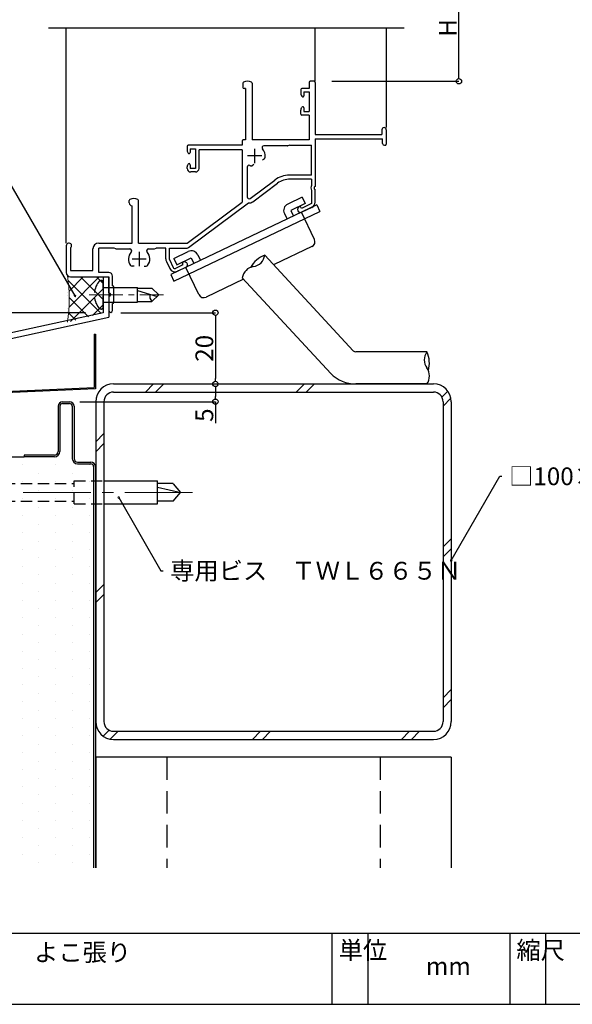
# Model space of a CAD drawing. Extents: x 20 to 800, y 10 to 560.
# Drawn here: x 382 to 538, y 10 to 287 of the extents above; entities that cross this region are included whole.
import ezdxf
from ezdxf import colors
from ezdxf.entities.mleader import LeaderData, LeaderLine
from ezdxf.math import Vec2, Vec3

# ---------------------------------------------------------------- set-up
doc = ezdxf.new("R2010")
doc.units = 0
doc.linetypes.add('CENTER2', pattern=[28.575, 19.05, -3.175, 3.175, -3.175])
doc.linetypes.add('DASHED2', pattern=[9.525, 6.35, -3.175])
doc.layers.get('0').update_dxf_attribs({"linetype": 'CONTINUOUS'})
doc.layers.get('DEFPOINTS').update_dxf_attribs({"linetype": 'CONTINUOUS'})
for name, color, linetype, lineweight in [('HIKIDASI', 7, 'CONTINUOUS', 5), ('SEALING', 7, 'CONTINUOUS', 9), ('SUNPOU', 7, 'CONTINUOUS', 5)]:
    doc.layers.add(name, color=color, linetype=linetype, lineweight=lineweight)
for name, color, linetype in [('SASH', 7, 'CONTINUOUS'), ('SEIHIN', 4, 'CONTINUOUS'), ('SITAJI', 7, 'CONTINUOUS'), ('SUTEITA', 1, 'CONTINUOUS'), ('TEKUSU', 7, 'CONTINUOUS'), ('WAKU', 7, 'CONTINUOUS')]:
    doc.layers.add(name, color=color, linetype=linetype)
doc.styles.get("Standard").update_dxf_attribs({"font": 'txt.shx', "height": 5, "bigfont": 'extfont.shx'})
doc.styles.add('WAKU', font='txt', dxfattribs={"height": 5})
doc.dimstyles.get("Standard").update_dxf_attribs({"dimtxt": 5, "dimasz": 1.5, "dimexe": 0, "dimexo": 5, "dimtad": 1, "dimdec": 1, "dimdsep": 46, "dimtxsty": 'STANDARD', "dimblk": 'DOTBLANK', "dimcen": 2.5, "dimadec": 0, "dimazin": 0, "dimtfac": 1, "dimtdec": 1, "dimtmove": 0, "dimatfit": 3, "dimldrblk": 'NONE', "dimfxl": 1, "dimtolj": 1, "dimtzin": 0, "dimarcsym": 0})
doc.dimstyles.new('コピー - STANDARD', dxfattribs={"dimtxt": 5, "dimasz": 1.5, "dimexe": 0, "dimexo": 5, "dimtad": 1, "dimdec": 4, "dimdsep": 46, "dimtxsty": 'WAKU', "dimblk": 'DOTBLANK', "dimcen": 2.5, "dimadec": 0, "dimazin": 0, "dimtfac": 1, "dimtdec": 4, "dimtmove": 0, "dimatfit": 3, "dimldrblk": 'NONE', "dimfxl": 1, "dimtolj": 1, "dimtzin": 0, "dimarcsym": 0})

# ---------------------------------------------------------------- blocks, each defined once
blk = doc.blocks.new('_DotBlank')
at = {"color": 0, "linetype": 'ByBlock', "lineweight": -2}
blk.add_line((-0.5, 0), (-1, 0), dxfattribs=at)
blk.add_circle((0, 0), 0.5, dxfattribs=at)
blk = doc.blocks.new('*D3')
at = {"layer": 'DEFPOINTS', "color": 0, "transparency": 16777216}
for p in [(464.89, 299.63), (505.65, 299.63), (464.89, 269.63)]:
    blk.add_point(p, dxfattribs=at)
at = {"layer": 'SUNPOU', "color": 0, "lineweight": -2, "transparency": 16777216}
for p, q in [((469.89, 299.63), (505.65, 299.63)), ((505.65, 271.13), (505.65, 298.13)), ((469.89, 269.63), (505.65, 269.63))]:
    blk.add_line(p, q, dxfattribs=at)
at = {"layer": 'SUNPOU', "color": 0, "lineweight": -2, "transparency": 16777216, "xscale": 1.5, "yscale": 1.5, "zscale": 1.5}
for p, rotation in [((505.65, 299.63), 90), ((505.65, 269.63), 270)]:
    blk.add_blockref('_DotBlank', p, dxfattribs=dict(at, rotation=rotation))
at = {"layer": 'SUNPOU', "color": 0, "transparency": 16777216, "insert": (502.53, 284.63), "char_height": 5, "attachment_point": 5, "rotation": 90}
blk.add_mtext('\\A1;H', dxfattribs=at)
blk = doc.blocks.new('_NONE')
at = {"color": 0, "linetype": 'ByBlock'}
blk.add_circle((0, 0), 0.25, dxfattribs=at)
blk = doc.blocks.new('*D11')
at = {"layer": 'DEFPOINTS', "color": 0, "transparency": 16777216}
for p in [(405.59, 204.53), (316.36, 189.53), (336.49, 189.53)]:
    blk.add_point(p, dxfattribs=at)
at = {"layer": 'SUNPOU', "color": 0, "lineweight": -2, "transparency": 16777216}
for p, q in [((400.59, 204.53), (316.36, 204.53)), ((316.36, 203.03), (316.36, 191.03)), ((331.49, 189.53), (316.36, 189.53))]:
    blk.add_line(p, q, dxfattribs=at)
at = {"layer": 'SUNPOU', "color": 0, "lineweight": -2, "transparency": 16777216, "xscale": 1.5, "yscale": 1.5, "zscale": 1.5}
for p, rotation in [((316.36, 204.53), 90), ((316.36, 189.53), 270)]:
    blk.add_blockref('_DotBlank', p, dxfattribs=dict(at, rotation=rotation))
at = {"layer": 'SUNPOU', "color": 0, "transparency": 16777216, "insert": (313.23, 197.03), "char_height": 5, "attachment_point": 5, "rotation": 90}
blk.add_mtext('\\A1;15', dxfattribs=at)
blk = doc.blocks.new('*D12')
at = {"layer": 'DEFPOINTS', "color": 0, "transparency": 16777216}
for p in [(405.59, 204.53), (408.49, 184.51), (437.16, 184.51)]:
    blk.add_point(p, dxfattribs=at)
at = {"layer": 'SUNPOU', "color": 0, "lineweight": -2, "transparency": 16777216}
for p, q in [((410.59, 204.53), (437.16, 204.53)), ((437.16, 203.03), (437.16, 186.01)), ((413.49, 184.51), (437.16, 184.51))]:
    blk.add_line(p, q, dxfattribs=at)
at = {"layer": 'SUNPOU', "color": 0, "lineweight": -2, "transparency": 16777216, "xscale": 1.5, "yscale": 1.5, "zscale": 1.5}
for p, rotation in [((437.16, 204.53), 90), ((437.16, 184.51), 270)]:
    blk.add_blockref('_DotBlank', p, dxfattribs=dict(at, rotation=rotation))
at = {"layer": 'SUNPOU', "color": 0, "transparency": 16777216, "insert": (434.04, 194.52), "char_height": 5, "attachment_point": 5, "rotation": 90}
blk.add_mtext('\\A1;20', dxfattribs=at)
blk = doc.blocks.new('*D13')
at = {"layer": 'DEFPOINTS', "color": 0, "transparency": 16777216}
for p in [(408.49, 184.51), (393.99, 179.51), (437.16, 179.51)]:
    blk.add_point(p, dxfattribs=at)
at = {"layer": 'SUNPOU', "color": 0, "lineweight": -2, "transparency": 16777216}
for p, q in [((413.49, 184.51), (437.16, 184.51)), ((437.16, 183.01), (437.16, 181.01)), ((398.99, 179.51), (437.16, 179.51)), ((437.16, 179.51), (437.16, 173.43))]:
    blk.add_line(p, q, dxfattribs=at)
at = {"layer": 'SUNPOU', "color": 0, "lineweight": -2, "transparency": 16777216, "xscale": 1.5, "yscale": 1.5, "zscale": 1.5}
for p, rotation in [((437.16, 184.51), 90), ((437.16, 179.51), 270)]:
    blk.add_blockref('_DotBlank', p, dxfattribs=dict(at, rotation=rotation))
at = {"layer": 'SUNPOU', "color": 0, "transparency": 16777216, "insert": (434.04, 175.72), "char_height": 5, "attachment_point": 5, "rotation": 90}
blk.add_mtext('\\A1;5', dxfattribs=at)

msp = doc.modelspace()

# ---------------------------------------------------------------- hatches: boundary and pattern name
at = {"layer": 'SEALING', "lineweight": 9}
h = msp.add_hatch(dxfattribs=at)
h.set_pattern_fill('ANSI37', color=256, style=0)
h.set_pattern_definition([(45, (-9647.0672, -883.6058), (-2.245064, 2.245064), []), (135, (-9647.0672, -883.6058), (-2.245064, -2.245064), [])])
edge = h.paths.add_edge_path()
edge.add_line((395.54596, 201.8359), (405.59449, 204.52656))
edge.add_line((405.59449, 204.52656), (405.59449, 214.625))
edge.add_line((405.59449, 214.625), (396.39449, 214.625))
edge.add_arc((396.39449, 215.825), 1.2, 225, 270, ccw=False)
edge.add_arc((352.62728, 208.40618), 43.41868, -8.7036616, 8.7036616, ccw=False)
at = {"layer": 'SEIHIN'}
h = msp.add_hatch(dxfattribs=at)
h.set_pattern_fill('DOTS', color=256, scale=3, angle=90)
h.set_pattern_definition([(90, (-22.0717, -35.899), (-4.7625, 2.38125), [0, -4.7625])])
edge = h.paths.add_edge_path()
edge.add_arc((402.12449, 161.24206), 0.77, 0, 90)
edge.add_line((402.12449, 162.01206), (398.39449, 162.01206))
edge.add_arc((398.39449, 163.51206), 1.5, 180, 270, ccw=False)
edge.add_line((396.89449, 163.51206), (396.89449, 178.24206))
edge.add_arc((396.12449, 178.24206), 0.77, 0, 90)
edge.add_line((396.12449, 179.01206), (394.16449, 179.01206))
edge.add_arc((394.16449, 178.24206), 0.77, 90, 180)
edge.add_line((393.39449, 178.24206), (393.39449, 165.51206))
edge.add_arc((391.89449, 165.51206), 1.5, -90, 0, ccw=False)
edge.add_line((391.89449, 164.01206), (383.39449, 164.01206))
edge.add_line((383.39449, 164.01206), (370.9239, 164.01206))
edge.add_line((370.9239, 164.01206), (367.11192, 164.01206))
edge.add_arc((367.11192, 166.01206), 2, 193.2802408, 270, ccw=False)
edge.add_line((365.16541, 165.55263), (362.27058, 177.85562))
edge.add_arc((360.81046, 177.51206), 1.5, 13.2405207, 97.9701401)
edge.add_arc((360.39449, 177.51206), 1.5, 82.0298599, 180)
edge.add_line((358.89449, 177.51206), (358.89449, 166.58243))
edge.add_arc((360.39449, 166.58243), 1.5, 180, 236.309937)
edge.add_line((359.56244, 165.33436), (362.50324, 163.37382))
edge.add_arc((361.39449, 161.70929), 2, 0, 56.3323288, ccw=False)
edge.add_line((363.39449, 161.70929), (363.39449, 156.84049))
edge.add_arc((362.39449, 156.84049), 1, 335.3236455, 360, ccw=False)
edge.add_line((363.30317, 156.423), (362.94026, 155.63527))
edge.add_arc((363.39449, 155.42628), 0.5, 155.2920027, 180)
edge.add_arc((363.39449, 155.42628), 0.5, 180, 204.7631761)
edge.add_line((362.94046, 155.21684), (363.30253, 154.43093))
edge.add_arc((362.39449, 154.01206), 1, 0, 24.7631765, ccw=False)
edge.add_arc((362.39449, 154.01206), 1, 335.3236455, 360, ccw=False)
edge.add_line((363.30317, 153.59457), (362.94026, 152.80685))
edge.add_arc((363.39449, 152.59785), 0.5, 155.2920027, 180)
edge.add_arc((363.39449, 152.59785), 0.5, 180, 204.7631761)
edge.add_line((362.94046, 152.38842), (363.30253, 151.6025))
edge.add_arc((362.39449, 151.18364), 1, 0, 24.7631765, ccw=False)
edge.add_line((363.39449, 151.18364), (363.39449, 146.31484))
edge.add_arc((361.39449, 146.31484), 2, -56.309937, 0, ccw=False)
edge.add_line((362.50389, 144.65074), (362.50389, 144.65074))
edge.add_line((362.50389, 144.65074), (359.56139, 142.68907))
edge.add_arc((360.39449, 141.4417), 1.5, 123.7382562, 180)
edge.add_line((358.89449, 141.4417), (358.89449, 130.52761))
edge.add_arc((356.89449, 130.52761), 2, 291.801406, 360, ccw=False)
edge.add_line((357.63727, 128.67066), (357.63727, 128.67066))
edge.add_line((357.63727, 128.67066), (354.83708, 127.55058))
edge.add_arc((355.39449, 126.158), 1.5, 111.8144926, 180.2587316)
edge.add_line((353.8945, 126.15122), (353.89449, 48.35962))
edge.add_line((353.89449, 48.35962), (402.89449, 48.35962))
edge.add_line((402.89449, 48.35962), (402.89449, 161.24206))

# ---------------------------------------------------------------- linework, layer by layer
msp.add_line((390.21265, 284.625), (490.2127, 284.625))
at = {"layer": 'SASH'}
for p, q in [((395.19449, 224.125), (395.19449, 284.625)), ((465.19449, 269.625), (465.19449, 284.625)), ((485.19449, 284.625), (485.19449, 256.625)), ((444.89449, 269.13299), (444.89449, 267.925)), ((447.49449, 269.13299), (447.49449, 253.125)), ((463.54449, 269.325), (463.54449, 267.625)), ((464.89449, 269.625), (463.84449, 269.625)), ((465.19449, 269.325), (465.19449, 254.625)), ((445.59449, 267.625), (445.19449, 267.625)), ((445.59449, 267.625), (445.59449, 253.125)), ((461.19449, 267.325), (461.19449, 266.22244)), ((463.54449, 267.625), (461.49449, 267.625)), ((462.04449, 266.625), (462.04449, 265.575)), ((462.04449, 266.625), (463.54449, 266.625)), ((463.54449, 266.625), (463.54449, 261.125)), ((461.30988, 265.75611), (461.47911, 265.4351)), ((461.19449, 260.425), (461.19449, 261.52756)), ((461.30988, 261.99389), (461.47911, 262.3149)), ((462.04449, 262.175), (462.04449, 261.125)), ((462.04449, 261.125), (463.54449, 261.125)), ((463.54449, 260.125), (461.49449, 260.125)), ((463.54449, 260.125), (463.54449, 253.125)), ((483.99449, 256.025), (483.99449, 254.625)), ((485.19449, 256.025), (485.19449, 251.92471)), ((444.69449, 252.825), (444.69449, 251.625)), ((445.59449, 253.125), (444.99449, 253.125)), ((463.54449, 253.125), (447.49449, 253.125)), ((465.19449, 254.625), (483.99449, 254.625)), ((465.19449, 253.425), (484.19449, 253.425)), ((465.19449, 253.425), (465.19449, 240.08326)), ((484.19449, 252.125), (484.19449, 253.425)), ((429.19449, 251.325), (429.19449, 250.22244)), ((429.30988, 249.75611), (429.47911, 249.4351)), ((444.69449, 251.625), (429.49449, 251.625)), ((430.04449, 250.625), (430.04449, 249.575)), ((430.04449, 250.625), (431.54449, 250.625)), ((431.54449, 250.625), (431.54449, 245.125)), ((444.69449, 250.325), (432.54449, 250.325)), ((432.54449, 245.125), (432.54449, 250.325)), ((444.69449, 250.325), (444.69449, 235.625)), ((448.19449, 250.625), (448.19449, 246.625)), ((457.43671, 251.475), (450.78823, 251.475)), ((457.99449, 251.675), (457.54813, 251.49646)), ((457.99449, 251.675), (464.19449, 251.675)), ((464.19449, 243.225), (464.19449, 251.675)), ((484.69449, 251.625), (484.89449, 251.625)), ((450.19449, 248.625), (446.19449, 248.625)), ((450.38243, 247.57881), (450.92654, 247.89295)), ((429.19449, 245.125), (429.19449, 245.52756)), ((429.30988, 245.99389), (429.47911, 246.3149)), ((430.04449, 246.175), (430.04449, 245.125)), ((431.54449, 245.125), (430.04449, 245.125)), ((431.54449, 244.125), (430.19449, 244.125)), ((446.09449, 245.51212), (446.09449, 237.09598)), ((448.00655, 246.20709), (447.46244, 245.89295)), ((446.89241, 236.69443), (453.83676, 241.84669)), ((464.19449, 243.225), (458.00769, 243.225)), ((464.19449, 242.125), (458.20856, 242.125)), ((464.19449, 242.125), (464.19449, 240.34611)), ((447.64655, 235.75973), (454.63348, 240.94359)), ((464.19449, 238.90389), (464.19449, 235.25595)), ((465.19449, 235.66607), (465.19449, 239.16674)), ((412.89449, 235.425), (412.89449, 236.13299)), ((415.49449, 224.125), (415.49449, 236.13299)), ((429.19449, 224.125), (444.69449, 235.625)), ((429.57255, 222.91128), (446.45198, 235.43473)), ((461.54921, 237.04102), (457.48757, 235.10372)), ((461.54921, 237.04102), (462.41023, 235.23585)), ((413.69449, 224.125), (413.69449, 234.625)), ((465.64573, 234.84023), (424.5781, 215.25198)), ((425.43913, 213.44681), (466.50676, 233.03506)), ((462.41023, 235.23585), (458.3486, 233.29855)), ((458.3486, 233.29855), (459.10199, 231.71903)), ((460.78355, 234.34917), (460.71585, 234.31688)), ((461.33415, 233.89164), (461.18347, 234.20755)), ((464.19449, 235.25595), (461.33415, 233.89164)), ((465.0178, 225.12333), (461.35845, 232.79531)), ((464.25483, 234.17681), (461.42619, 232.82762)), ((465.64573, 234.84023), (466.50676, 233.03506)), ((456.54343, 232.43753), (457.29682, 230.85801)), ((395.19449, 223.375), (395.19449, 215.825)), ((396.39449, 222.775), (396.39449, 216.425)), ((402.69449, 216.425), (402.69449, 222.475)), ((404.34449, 224.125), (413.69449, 224.125)), ((404.34449, 215.825), (404.34449, 222.675)), ((408.69449, 222.675), (404.34449, 222.675)), ((409.14085, 222.49646), (408.69449, 222.675)), ((409.25226, 222.475), (413.10075, 222.475)), ((415.49449, 224.125), (429.19449, 224.125)), ((415.69449, 221.625), (415.69449, 217.625)), ((418.28823, 222.475), (419.93671, 222.475)), ((420.04813, 222.49646), (420.49449, 222.675)), ((423.19449, 222.675), (420.49449, 222.675)), ((423.19449, 219.68768), (423.19449, 222.675)), ((424.19449, 222.675), (428.85753, 222.675)), ((424.19449, 219.5406), (424.19449, 222.675)), ((425.4458, 219.82058), (429.50743, 221.75788)), ((464.30969, 223.12369), (453.7238, 218.07448)), ((417.69449, 219.625), (413.69449, 219.625)), ((423.35522, 218.97733), (424.3191, 216.95652)), ((424.19449, 219.5406), (425.28626, 217.25165)), ((425.4458, 219.82058), (426.30682, 218.01541)), ((426.30682, 218.01541), (430.36845, 219.95271)), ((430.36845, 219.95271), (431.12185, 218.37319)), ((432.17362, 220.81373), (432.92702, 219.23421)), ((451.05744, 220.71124), (475.94396, 193.80102)), ((396.39449, 216.425), (402.69449, 216.425)), ((414.32277, 217.625), (413.69449, 217.625)), ((417.0662, 217.625), (417.69449, 217.625)), ((428.02876, 218.00578), (425.95281, 217.01561)), ((428.79774, 217.26464), (426.51871, 216.1776)), ((428.02876, 218.00578), (427.87808, 218.32169)), ((432.52473, 209.62493), (428.86538, 217.29691)), ((396.39449, 214.625), (407.19449, 214.625)), ((407.19449, 215.825), (404.34449, 215.825)), ((405.59449, 214.625), (405.59449, 204.52656)), ((405.59449, 214.625), (407.19449, 214.625)), ((407.19449, 210.125), (407.19449, 214.625)), ((407.19449, 214.625), (407.19449, 203.29862)), ((408.19449, 212.125), (408.19449, 214.825)), ((424.5781, 215.25198), (425.43913, 213.44681)), ((445.08918, 213.95597), (434.52437, 208.91682)), ((444.69334, 214.34742), (469.57791, 187.43912)), ((408.19449, 212.125), (408.29449, 212.125)), ((408.59449, 207.425), (408.59449, 211.825)), ((407.19449, 209.125), (407.19449, 205.125)), ((408.19449, 207.125), (408.29449, 207.125)), ((408.19449, 205.125), (408.19449, 207.125)), ((405.59449, 204.52656), (336.49449, 189.52656)), ((338.09449, 188.29862), (407.19449, 203.29862)), ((496.6471, 193.51206), (476.6471, 193.51206)), ((496.6471, 184.51206), (476.6471, 184.51206))]:
    msp.add_line(p, q, dxfattribs=at)
for centre, radius, start, end in [((445.19449, 269.13299), 0.3, 111.7384608, 180), ((446.19449, 266.625), 3, 68.2615392, 111.7384608), ((447.19449, 269.13299), 0.3, 0, 68.2615392), ((463.84449, 269.325), 0.3, 90, 180), ((464.89449, 269.325), 0.3, 0, 90), ((445.19449, 267.925), 0.3, 180, 270), ((461.49449, 267.325), 0.3, 90, 180), ((462.19449, 266.22244), 1, 180, 207.7967031), ((461.74449, 265.575), 0.3, 207.7967031, 0), ((462.19449, 261.52756), 1, 152.2032969, 180), ((461.49449, 260.425), 0.3, 180, 270), ((461.74449, 262.175), 0.3, 0, 152.2032969), ((484.59449, 256.025), 0.6, 0, 180), ((444.99449, 252.825), 0.3, 90, 180), ((484.69449, 252.125), 0.5, 180, 270), ((429.49449, 251.325), 0.3, 90, 180), ((430.19449, 250.22244), 1, 180, 207.7967031), ((429.74449, 249.575), 0.3, 207.7967031, 0), ((450.78823, 250.975), 0.5, 90, 222.1774186), ((448.19449, 248.625), 3, 353.1301024, 42.1774186), ((457.43671, 251.775), 0.3, 270, 291.8014095), ((484.89449, 251.925), 0.3, 270, 0), ((450.67654, 248.32596), 0.5, 300, 353.1301024), ((430.19449, 245.52756), 1, 152.2032969, 180), ((430.19449, 245.125), 1, 180, 270), ((429.74449, 246.175), 0.3, 0, 152.2032969), ((431.54449, 245.125), 1, 270, 0), ((446.59449, 245.51212), 0.5, 62.7971056, 180), ((448.19449, 248.625), 3, 242.7971056, 246.8698976), ((447.21244, 246.32596), 0.5, 246.8698976, 300), ((458.00769, 236.225), 7, 90, 126.573031), ((458.20856, 236.125), 6, 90, 126.573031), ((465.39449, 239.625), 1.4, 148.9972809, 211.0027191), ((465.39449, 239.625), 0.5, 113.5781785, 246.4218215), ((413.19449, 236.13299), 0.3, 111.7384608, 180), ((413.69449, 235.425), 0.8, 180, 270), ((414.19449, 233.625), 3, 68.2615392, 111.7384608), ((415.19449, 236.13299), 0.3, 0, 68.2615392), ((446.59449, 237.09598), 0.5, 180, 306.573031), ((446.63361, 237.125), 1.7, 263.8667712, 306.573031), ((463.54449, 235.66607), 1.65, 295.5, 0), ((458.3486, 233.29855), 2, 115.5, 205.5), ((461.07102, 233.57225), 0.825, 115.5, 295.5), ((460.9127, 234.07839), 0.3, 25.5, 115.5), ((463.66392, 224.47757), 1.5, 295.5, 25.5), ((395.94449, 223.375), 0.75, 306.8698976, 180), ((404.34449, 222.475), 1.65, 90, 180), ((409.25226, 222.775), 0.3, 248.1985905, 270), ((415.69449, 219.625), 3, 137.8225814, 216.8698976), ((413.10075, 221.975), 0.5, 317.8225814, 90), ((418.28823, 221.975), 0.5, 90, 222.1774186), ((415.69449, 219.625), 3, 323.1301024, 42.1774186), ((419.93671, 222.775), 0.3, 270, 291.8014095), ((428.85753, 223.875), 1.2, 270, 306.573031), ((430.36845, 219.95271), 2, 25.5, 115.5), ((424.84449, 219.68768), 1.65, 180, 205.5), ((428.44256, 218.00927), 0.825, 295.5, 115.5), ((453.73973, 213.4591), 7.73228, 110.2974803, 150.3170677), ((447.26375, 221.32304), 3.8427, 279.1585945, 350.8388159), ((413.69449, 218.125), 0.5, 216.8698976, 270), ((417.69449, 218.125), 0.5, 270, 323.1301024), ((425.80837, 217.66687), 1.65, 205.5, 295.5), ((425.73755, 217.4669), 0.5, 205.5, 295.5), ((428.14885, 218.45084), 0.3, 115.5, 205.5), ((448.48702, 213.73562), 3.8427, 99.1585945, 170.8388159), ((396.39449, 215.825), 1.2, 180, 270), ((407.19449, 214.825), 1, 0, 90), ((408.29449, 211.825), 0.3, 0, 90), ((407.19449, 209.625), 0.5, 270, 90), ((433.87861, 210.2707), 1.5, 205.5, 295.5), ((407.69449, 205.125), 0.5, 180, 0), ((408.29449, 207.425), 0.3, 270, 0), ((476.6471, 194.51206), 1, 225.3198291, 270), ((499.76221, 191.26206), 3.8427, 144.1598893, 215.8401107), ((489.62233, 190.28085), 7.73228, 344.6816375, 24.7012249), ((493.532, 186.76206), 3.8427, 324.1598893, 35.8401107), ((476.6471, 194.51206), 10, 225.0151843, 270)]:
    msp.add_arc(centre, radius, start, end, dxfattribs=at)
at = {"layer": 'SEALING'}
msp.add_arc((352.62728, 208.40618), 43.41868, 351.2963384, 8.7036616, dxfattribs=at)
at = {"layer": 'SEIHIN'}
for p, q in [((392.89449, 178.24206), (392.89449, 165.51206)), ((393.39449, 178.24206), (393.39449, 165.51206)), ((394.16449, 179.51206), (396.12449, 179.51206)), ((394.16449, 179.01206), (396.12449, 179.01206)), ((396.89449, 178.24206), (396.89449, 163.51206)), ((397.39449, 178.24206), (397.39449, 163.51206)), ((370.9239, 164.01206), (383.39449, 164.01206)), ((383.39449, 164.51206), (383.39449, 164.01206)), ((391.89449, 164.51206), (383.39449, 164.51206)), ((391.89449, 164.01206), (383.39449, 164.01206)), ((398.39449, 162.51206), (402.12449, 162.51206)), ((398.39449, 162.01206), (402.12449, 162.01206)), ((402.89449, 161.24206), (402.89449, 48.35962)), ((403.39449, 161.24206), (403.39449, 48.35962)), ((403.39449, 161.24206), (403.39449, 48.35962))]:
    msp.add_line(p, q, dxfattribs=at)
for centre, radius, start, end in [((394.16449, 178.24206), 1.27, 90, 180), ((394.16449, 178.24206), 0.77, 90, 180), ((396.12449, 178.24206), 1.27, 0, 90), ((396.12449, 178.24206), 0.77, 0, 90), ((391.89449, 165.51206), 1, 270, 0), ((391.89449, 165.51206), 1.5, 270, 0), ((398.39449, 163.51206), 1.5, 180, 270), ((398.39449, 163.51206), 1, 180, 270), ((402.12449, 161.24206), 1.27, 0, 90), ((402.12449, 161.24206), 0.77, 0, 90)]:
    msp.add_arc(centre, radius, start, end, dxfattribs=at)
at = {"layer": 'SITAJI'}
for p, q in [((408.49449, 184.51206), (498.49449, 184.51206)), ((408.49449, 182.21206), (498.49449, 182.21206)), ((403.49449, 179.51206), (403.49449, 89.51206)), ((405.79449, 179.51206), (405.79449, 89.51206)), ((501.19449, 179.51206), (501.19449, 89.51206)), ((503.49449, 179.51206), (503.49449, 89.51206)), ((408.49449, 86.81206), (498.49449, 86.81206)), ((408.49449, 84.51206), (498.49449, 84.51206)), ((503.49449, 79.51206), (403.49449, 79.51206)), ((403.49449, 79.51206), (403.49449, 48.35962)), ((503.49449, 79.51206), (503.49449, 48.35962))]:
    msp.add_line(p, q, dxfattribs=at)
at = {"layer": 'SITAJI', "lineweight": 9}
for p, q in [((419.77262, 184.51206), (417.47262, 182.21206)), ((422.60104, 184.51206), (420.30104, 182.21206)), ((462.19902, 184.51206), (459.89902, 182.21206)), ((465.02745, 184.51206), (462.72745, 182.21206)), ((502.54998, 182.43661), (500.88348, 180.77012)), ((503.40348, 180.46169), (501.19449, 178.25269)), ((405.79449, 170.53394), (403.49449, 168.23394)), ((405.79449, 167.70551), (403.49449, 165.40551)), ((503.49449, 140.95471), (501.19449, 138.65471)), ((503.49449, 138.12629), (501.19449, 135.82629)), ((405.79449, 128.10753), (403.49449, 125.80753)), ((405.79449, 125.2791), (403.49449, 122.9791)), ((503.49449, 98.52831), (501.19449, 96.22831)), ((503.49449, 95.69988), (501.19449, 93.39988)), ((407.23643, 87.12307), (405.56994, 85.45657)), ((409.75386, 86.81206), (407.54486, 84.60307)), ((449.85184, 86.81206), (447.55184, 84.51206)), ((452.68026, 86.81206), (450.38026, 84.51206)), ((491.77824, 86.81206), (489.47824, 84.51206)), ((494.60667, 86.81206), (492.30667, 84.51206))]:
    msp.add_line(p, q, dxfattribs=at)
at = {"layer": 'SITAJI', "linetype": 'DASHED2'}
for p, q in [((423.49449, 79.51206), (423.49449, 48.35962)), ((483.49449, 79.51206), (483.49449, 48.35962))]:
    msp.add_line(p, q, dxfattribs=at)
at = {"layer": 'SITAJI'}
for centre, radius, start, end in [((408.49449, 179.51206), 5, 90, 180), ((498.49449, 179.51206), 5, 0, 90), ((408.49449, 179.51206), 2.7, 90, 180), ((498.49449, 179.51206), 2.7, 0, 90), ((408.49449, 89.51206), 5, 180, 270), ((408.49449, 89.51206), 2.7, 180, 270), ((498.49449, 89.51206), 2.7, 270, 0), ((498.49449, 89.51206), 5, 270, 0)]:
    msp.add_arc(centre, radius, start, end, dxfattribs=at)
at = {"layer": 'SUTEITA'}
for p, q in [((403.04449, 198.48243), (403.04449, 183.48243)), ((403.04449, 198.48243), (403.39449, 198.48243)), ((403.39449, 198.48243), (403.39449, 183.14563)), ((358.04449, 181.48243), (403.04449, 183.48243)), ((403.39449, 183.14563), (358.39449, 181.14563))]:
    msp.add_line(p, q, dxfattribs=at)
at = {"layer": 'TEKUSU', "linetype": 'DASHED2', "ltscale": 0.5}
for p, q in [((405.59449, 206.07578), (405.59449, 213.07578)), ((405.59449, 211.67578), (407.19449, 211.67578)), ((405.59449, 207.47578), (407.19449, 207.47578)), ((363.39449, 156.51206), (397.39449, 156.51206)), ((397.39449, 150.76206), (397.39449, 157.26206)), ((397.39449, 157.26206), (405.69449, 157.26206)), ((427.39449, 154.01206), (425.29435, 156.51206)), ((425.29435, 151.51206), (427.39449, 154.01206)), ((363.39449, 151.51206), (397.39449, 151.51206)), ((397.39449, 150.76206), (405.69449, 150.76206))]:
    msp.add_line(p, q, dxfattribs=at)
at = {"layer": 'TEKUSU', "ltscale": 0.5}
for p, q in [((407.19449, 211.67578), (415.19452, 211.67578)), ((415.19452, 207.47578), (415.19452, 211.67578)), ((415.19452, 211.47578), (419.29452, 211.47578)), ((415.19452, 210.80416), (420.75304, 209.1343)), ((421.19452, 209.57578), (419.29452, 211.47578)), ((421.19452, 209.57578), (419.29452, 207.67578)), ((407.19449, 207.47578), (415.19452, 207.47578)), ((415.19452, 207.67578), (419.29452, 207.67578)), ((405.69449, 157.26206), (420.89449, 157.26206)), ((420.89449, 150.76206), (420.89449, 157.26206)), ((425.29435, 156.51206), (420.89449, 156.51206)), ((420.89449, 155.42475), (427.39449, 154.01206)), ((405.69449, 150.76206), (420.89449, 150.76206)), ((425.29435, 151.51206), (420.89449, 151.51206))]:
    msp.add_line(p, q, dxfattribs=at)
at = {"layer": 'TEKUSU', "linetype": 'CENTER2', "lineweight": 5, "ltscale": 0.5}
msp.add_line((401.59449, 209.57578), (422.59449, 209.57578), dxfattribs=at)
at = {"layer": 'TEKUSU', "linetype": 'CENTER2', "lineweight": 5}
msp.add_line((354.49159, 154.01206), (431.98856, 154.01206), dxfattribs=at)
at = {"layer": 'TEKUSU', "linetype": 'DASHED2', "ltscale": 0.5}
for centre, radius, start, end in [((405.07913, 212.57578), 1, 90, 143.6587969), ((405.09449, 213.07578), 0.5, 0, 90), ((409.15699, 209.57578), 6.0625, 143.6587969, 216.3412031), ((405.07913, 206.57578), 1, 216.3412031, 270), ((405.09449, 206.07578), 0.5, 270, 0)]:
    msp.add_arc(centre, radius, start, end, dxfattribs=at)
at = {"layer": 'TEKUSU', "ltscale": 0.5}
msp.add_arc((420.78564, 209.1669), 2.10876, 164.3822154, 225, dxfattribs=at)
at = {"layer": 'WAKU'}
for p, q in [((20, 30), (800, 30)), ((470, 10), (470, 30)), ((480, 30), (480, 10)), ((520, 30), (520, 10)), ((530, 30), (530, 10)), ((20, 10), (800, 10))]:
    msp.add_line(p, q, dxfattribs=at)

# ---------------------------------------------------------------- texts
at = {"layer": 'WAKU', "char_height": 5, "attachment_point": 1, "style": 'WAKU'}
for s, insert, width in [('断熱ヴァンドＮＺ５０/ＮＺ５０Ｆ\u3000よこ張り\u3000\\P\u3000\u3000\u3000\u3000\u3000\u3000\u3000\u3000\u3000\u3000\u3000\u3000\u3000\u3000\u3000\u3000\u3000\u3000ＲＣサッシ部（Ｈ方向）', (274.32454, 27.12556), 190.5002998), ('単位', (471.81862, 27.72725), 10), ('縮尺', (521.81862, 27.72725), 10), ('mm', (496.36745, 23.21986), 190.5002998)]:
    msp.add_mtext(s, dxfattribs=dict(at, insert=insert, width=width))

# ---------------------------------------------------------------- dimensions: what is measured, and where the dimension line sits
at = {"layer": 'SUNPOU'}
dim = msp.add_linear_dim(base=(505.65358, 299.625), p1=(464.89449, 269.625), p2=(464.89449, 299.625), angle=90, text='H', dimstyle='コピー - STANDARD', override={"dimtxsty": 'STANDARD'}, dxfattribs=at)
dim.commit()
dim.dimension.update_dxf_attribs({"geometry": '*D3', "text_midpoint": (505.65358, 284.625), "dimtype": 160})
for base, p2, picture, middle in [((316.35577, 189.52656), (336.49449, 189.52656), '*D11', (313.23077, 197.02656)), ((437.1611, 184.51206), (408.49449, 184.51206), '*D12', (434.0361, 194.51931))]:
    dim = msp.add_linear_dim(base=base, p1=(405.59449, 204.52656), p2=p2, angle=90, dimstyle='STANDARD', dxfattribs=at)
    dim.commit()
    dim.dimension.update_dxf_attribs({"geometry": picture, "text_midpoint": middle})
dim = msp.add_linear_dim(base=(437.1611, 179.51206), p1=(408.49449, 184.51206), p2=(393.99449, 179.51206), angle=90, dimstyle='STANDARD', dxfattribs=at)
dim.commit()
dim.dimension.update_dxf_attribs({"geometry": '*D13', "text_midpoint": (437.1611, 175.7204), "dimtype": 160})

# ---------------------------------------------------------------- leaders
at = {"layer": 'HIKIDASI'}
ml = msp.add_multileader_mtext('Standard', dxfattribs=at)
ml.set_content('捨てシーリング', color=256, style='STANDARD')
ml.set_leader_properties()
ml.set_arrow_properties(name='NONE')
ml.build(insert=Vec2(0, 0))
ml.multileader.update_dxf_attribs({"text_right_attachment_type": 3, "dogleg_length": 0.6, "arrow_head_size": 0})
ctx = ml.context
ctx.base_point, ctx.char_height, ctx.arrow_head_size, ctx.plane_origin = Vec3(308.41849, 282.97928), 5, 0, Vec3(397.4532, 358.95272)
ctx.right_attachment, ctx.text_align_type = 3, 2
notes = []
notes.append((ctx, [(0, (1, 1, 0), (353.58992, 282.97928), (-1, 0), 0.6, [(0, [(397.4532, 358.95272)], 0, [])])]))
ctx.mtext.insert, ctx.mtext.alignment, ctx.mtext.flow_direction = Vec3(350.98992, 285.47928), 3, 5
ml = msp.add_multileader_mtext('Standard', dxfattribs=at)
ml.set_content('シーリング（別途工事）', color=256, style='STANDARD')
ml.set_leader_properties()
ml.set_arrow_properties(name='NONE')
ml.build(insert=Vec2(0, 0))
ml.multileader.update_dxf_attribs({"text_right_attachment_type": 3, "dogleg_length": 0.6, "arrow_head_size": 0})
ctx = ml.context
ctx.base_point, ctx.char_height, ctx.arrow_head_size, ctx.plane_origin = Vec3(304.84985, 256.36316), 5, 0, Vec3(397.65415, 209.24394)
ctx.right_attachment, ctx.text_align_type = 3, 2
notes.append((ctx, [(0, (1, 1, 0), (370.44985, 256.36316), (-1, 0), 0.6, [(0, [(397.65415, 209.24394)], 0, [])])]))
ctx.mtext.insert, ctx.mtext.alignment, ctx.mtext.flow_direction = Vec3(367.84985, 258.86316), 3, 5
ml = msp.add_multileader_mtext('Standard', dxfattribs=at)
ml.set_content('□100×100×2.3以上', color=256, style='STANDARD')
ml.set_leader_properties()
ml.set_arrow_properties(name='NONE')
ml.build(insert=Vec2(0, 0))
ml.multileader.update_dxf_attribs({"text_right_attachment_type": 3, "dogleg_length": 0.6, "arrow_head_size": 0})
ctx = ml.context
ctx.base_point, ctx.char_height, ctx.arrow_head_size, ctx.plane_origin = Vec3(517.76842, 158.5241), 5, 0, Vec3(503.49449, 134.84015)
ctx.right_attachment = 3
notes.append((ctx, [(0, (1, 1, 0), (517.16842, 158.5241), (1, 0), 0.6, [(0, [(503.49449, 134.84015)], 0, [])])]))
ctx.mtext.insert, ctx.mtext.flow_direction = Vec3(519.76842, 161.0241), 5
ml = msp.add_multileader_mtext('Standard', dxfattribs=at)
ml.set_content('専用ビス\u3000ＴＷＬ６６５Ｎ', color=256, style='STANDARD')
ml.set_leader_properties()
ml.set_arrow_properties(name='NONE')
ml.build(insert=Vec2(0, 0))
ml.multileader.update_dxf_attribs({"text_right_attachment_type": 3, "dogleg_length": 0.6, "arrow_head_size": 0})
ctx = ml.context
ctx.base_point, ctx.char_height, ctx.arrow_head_size, ctx.plane_origin = Vec3(422.43202, 131.95021), 5, 0, Vec3(409.9452, 152.53879)
ctx.right_attachment = 3
notes.append((ctx, [(0, (1, 1, 0), (421.83202, 131.95021), (1, 0), 0.6, [(0, [(409.9452, 152.53879)], 0, [])])]))
ctx.mtext.insert, ctx.mtext.flow_direction = Vec3(424.43202, 134.45021), 5
for ctx, leaders in notes:
    for number, flags, end, landing, length, lines in leaders:
        leader = LeaderData()
        leader.index, (leader.has_last_leader_line, leader.has_dogleg_vector, leader.attachment_direction) = number, flags
        leader.last_leader_point, leader.dogleg_vector, leader.dogleg_length = Vec3(end), Vec3(landing), length
        for number, points, colour, breaks in lines:
            line = LeaderLine()
            line.index, line.vertices, line.color, line.breaks = number, Vec3.list(points), colors.encode_raw_color(colour), breaks
            leader.lines.append(line)
        ctx.leaders.append(leader)

doc.saveas('drawing.dxf')
